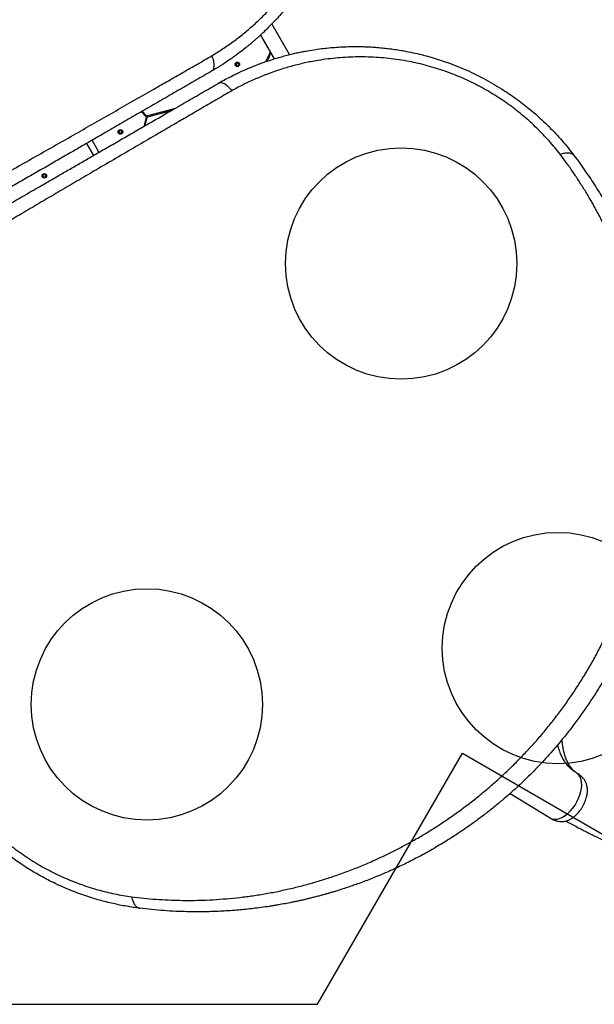
# Model space of a CAD drawing. Units: millimetres. Extents: x 47385 to 58905, y 75265 to 93149.
# Drawn here: x 53417 to 54660, y 77165 to 79293 of the extents above; entities that cross this region are included whole.
import ezdxf

# ---------------------------------------------------------------- set-up
doc = ezdxf.new("R2010")
doc.units = ezdxf.units.MM
doc.header["$LTSCALE"] = 500
doc.layers.add('OTWORY_MONTAŻOWE', color=1, linetype='Continuous')
doc.layers.add('WYLEWKI_BETONOWE', color=52, linetype='Continuous')

msp = doc.modelspace()

# ---------------------------------------------------------------- linework, layer by layer
at = {"color": 7, "linetype": 'Continuous', "lineweight": 25}
for p, q in [((54000.5, 79217.7), (53962.2, 79284)), ((53937.4, 79259.6), (53967, 79208.3)), ((53952.1, 79204), (53950.4, 79205.1)), ((53679.9, 79094.1), (53689.8, 79084.1)), ((53691.2, 79085.5), (53681.7, 79095.1)), ((53751.1, 79100.5), (53693.2, 79085)), ((53693.7, 79083.1), (53744.4, 79096.7)), ((53690.3, 79082.2), (53685, 79062.4)), ((53687.5, 79063.8), (53692.3, 79081.7)), ((53561.2, 79025.6), (53576.2, 78999.6)), ((53588.3, 79006.6), (53573.3, 79032.6)), ((54477.7, 77621.1), (54563.9, 77568))]:
    msp.add_line(p, q, dxfattribs=at)
at = {"color": 8, "linetype": 'Continuous', "lineweight": 25}
msp.add_line((54620.8, 77665.5), (54622.8, 77664.3), dxfattribs=at)
at = {"color": 8, "linetype": 'Continuous', "lineweight": 25, "flags": 128}
msp.add_lwpolyline([(54564, 77568.1), (54564.2, 77567.9), (54568.6, 77566), (54573.6, 77565.2), (54578.9, 77565.5), (54584.6, 77567), (54590.5, 77569.6), (54596.4, 77573.2), (54602.3, 77577.8), (54607.9, 77583.2), (54613.1, 77589.3), (54617.9, 77596), (54622.1, 77603.2), (54625.7, 77610.5), (54628.5, 77617.9), (54630.6, 77625.2), (54631.9, 77632.3), (54632.4, 77639), (54632.1, 77645.2), (54631.1, 77650.7), (54629.4, 77655.6), (54627.1, 77659.7), (54624.2, 77663), (54620.8, 77665.5), (54620.8, 77665.5)], dxfattribs=at)
at = {"color": 7, "linetype": 'Continuous', "lineweight": 25}
for centre, radius in [((53887.5, 79196.6), 5), ((53887.5, 79196.6), 3), ((53634.6, 79050.6), 5), ((53634.6, 79050.6), 3), ((53470.1, 78955.6), 5), ((53470.1, 78955.6), 3)]:
    msp.add_circle(centre, radius, dxfattribs=at)
for centre, radius, start, end in [((53810.8, 79281.1), 159, 330.2888, 338.4373), ((53810.8, 79281.1), 161, 331.0504, 337.8746), ((53688.4, 79082.7), 2, 345, 45), ((53692.7, 79087), 2, 225, 285), ((53694.2, 79081.2), 2, 105, 165)]:
    msp.add_arc(centre, radius, start, end, dxfattribs=at)
for points, knots in [([(54081, 79925.7), (54082.9, 79921.2), (54086.6, 79912.2), (54091.7, 79898.6), (54096.6, 79884.8), (54101.2, 79870.7), (54105.4, 79856.4), (54109.3, 79841.8), (54113.1, 79826.1), (54116.7, 79809.2), (54120, 79791.1), (54122.7, 79772.9), (54124.9, 79754.6), (54126.4, 79736.3), (54127.4, 79718.6), (54127.8, 79701.6), (54127.8, 79685.3), (54127.3, 79669), (54126.4, 79652.8), (54125, 79636.5), (54123.2, 79620.3), (54121, 79604.9), (54118.6, 79590.4), (54116, 79576.8), (54113, 79563.1), (54109.8, 79549.5), (54106.1, 79535.7), (54102.1, 79522), (54097.8, 79508.3), (54092.4, 79492.8), (54085.9, 79475.5), (54078, 79456.7), (54069.5, 79438.2), (54060.4, 79420.1), (54050.9, 79402.6), (54041.9, 79387.4), (54033.8, 79374.5), (54026.6, 79363.5), (54019.2, 79352.8), (54013.1, 79344.4), (54008.4, 79338.1), (54005, 79333.6), (54001.5, 79329.1), (53997.9, 79324.6), (53994.3, 79320), (53990.5, 79315.5), (53984.7, 79308.6), (53976.6, 79299.3), (53965.8, 79287.6), (53954.9, 79276.3), (53945.8, 79267.5), (53939, 79261), (53933.8, 79256.2), (53928.2, 79251.3), (53922.4, 79246.2), (53916.8, 79241.4), (53911.4, 79236.9), (53904.5, 79231.4), (53894.8, 79223.7), (53884, 79215.7), (53873.4, 79208.2), (53863.9, 79201.7), (53853.4, 79194.8), (53842.5, 79188.1), (53835.2, 79183.8), (53831.5, 79181.6)], [0, 0, 0, 0, 0.018062, 0.035887, 0.053481, 0.071224, 0.089161, 0.106944, 0.124579, 0.145995, 0.167229, 0.188297, 0.209215, 0.230003, 0.250676, 0.268869, 0.287022, 0.305147, 0.323257, 0.341365, 0.359483, 0.377624, 0.392917, 0.408341, 0.423903, 0.439612, 0.455473, 0.471493, 0.48768, 0.504039, 0.527106, 0.550628, 0.574094, 0.59707, 0.620749, 0.643823, 0.659006, 0.674549, 0.690453, 0.705062, 0.711702, 0.718435, 0.725262, 0.732183, 0.739198, 0.746306, 0.753509, 0.771692, 0.790869, 0.811042, 0.82868, 0.836852, 0.845437, 0.854435, 0.863845, 0.873668, 0.881498, 0.889317, 0.906019, 0.926824, 0.938399, 0.953467, 0.968867, 0.984378, 1, 1, 1, 1]), ([(53832.3, 79215), (53840.1, 79219.8), (53855.9, 79229.5), (53878.5, 79245.4), (53900.5, 79262.4), (53921.6, 79280.3), (53941.7, 79299.2), (53960.9, 79319), (53977.8, 79338.2), (53992.6, 79356.7), (54005.6, 79374.1), (54018, 79392.2), (54029.8, 79410.9), (54040.8, 79430), (54051, 79449.5), (54060.4, 79469.3), (54069, 79489.6), (54076.6, 79509.7), (54083.3, 79529.6), (54089.1, 79549), (54094.1, 79568.7), (54098.4, 79588.5), (54101.9, 79608.5), (54104.8, 79628.7), (54106.8, 79649), (54108.1, 79669.4), (54108.6, 79689.7), (54108.4, 79709.8), (54107.4, 79729.8), (54105.7, 79749.7), (54103.3, 79769.4), (54100.1, 79788.9), (54096.3, 79808.1), (54091.9, 79826.8), (54086.9, 79845.2), (54081.3, 79863.3), (54075.1, 79881), (54070.6, 79892.4), (54068.3, 79898.1)], [0, 0, 0, 0, 0.036744, 0.07354, 0.110422, 0.147251, 0.183779, 0.220066, 0.256183, 0.284432, 0.312665, 0.340928, 0.369265, 0.397503, 0.425054, 0.452483, 0.479851, 0.507227, 0.53217, 0.556964, 0.581576, 0.606069, 0.630524, 0.655034, 0.679686, 0.704391, 0.728937, 0.753394, 0.777835, 0.80233, 0.826952, 0.85172, 0.87643, 0.901073, 0.925704, 0.950374, 0.975125, 1, 1, 1, 1]), ([(53846.5, 79155.6), (53851.7, 79158.6), (53862, 79164.4), (53873.2, 79170.2), (53879.8, 79173.5), (53881.8, 79174.5), (53883.8, 79175.4), (53885.8, 79176.4), (53887.8, 79177.3), (53889.7, 79178.2), (53891.7, 79179.2), (53894, 79180.3), (53897, 79181.7), (53901.2, 79183.5), (53906.2, 79185.8), (53911.7, 79188.1), (53917.1, 79190.3), (53921.9, 79192.3), (53926.4, 79194.1), (53930.2, 79195.6), (53933.5, 79196.8), (53936.4, 79197.9), (53939.7, 79199.1), (53943.3, 79200.4), (53947.2, 79201.8), (53953.9, 79204.1), (53963.1, 79207.2), (53974.6, 79210.7), (53986.2, 79214), (53995.9, 79216.5), (54003.8, 79218.5), (54009.4, 79219.8), (54014.9, 79221.1), (54020.3, 79222.2), (54025.6, 79223.3), (54030.9, 79224.4), (54039.9, 79226.1), (54052.7, 79228.2), (54069.1, 79230.5), (54085.6, 79232.3), (54102.3, 79233.7), (54119.2, 79234.6), (54136.2, 79235.1), (54152, 79235), (54166.8, 79234.6), (54180.3, 79233.9), (54193.8, 79232.9), (54207.5, 79231.5), (54221.3, 79229.9), (54234.9, 79227.9), (54250.2, 79225.3), (54267.2, 79221.9), (54285.7, 79217.6), (54304, 79212.8), (54321.9, 79207.4), (54339.6, 79201.5), (54358.4, 79194.5), (54378.4, 79186.3), (54399.2, 79176.8), (54419.6, 79166.5), (54439.4, 79155.6), (54457.6, 79144.6), (54474.1, 79133.8), (54489.3, 79123.2), (54504.2, 79112.2), (54518.7, 79100.7), (54532.7, 79088.8), (54547, 79075.9), (54561.5, 79061.9), (54576.1, 79046.9), (54590, 79031.5), (54603.2, 79015.8), (54611.4, 79005.1), (54615.6, 78999.7)], [0, 0, 0, 0, 0.021791, 0.043368, 0.046065, 0.048759, 0.051449, 0.054136, 0.05682, 0.0595, 0.061815, 0.064806, 0.068894, 0.074079, 0.081302, 0.089162, 0.096004, 0.102359, 0.108228, 0.11361, 0.117498, 0.121086, 0.125017, 0.130139, 0.135152, 0.140056, 0.155958, 0.170596, 0.18397, 0.199789, 0.206832, 0.213752, 0.220548, 0.227221, 0.23377, 0.240195, 0.246496, 0.267072, 0.286863, 0.305871, 0.326271, 0.346362, 0.365848, 0.386092, 0.401982, 0.417552, 0.432808, 0.448894, 0.464794, 0.480484, 0.495971, 0.517678, 0.539078, 0.560185, 0.581016, 0.601587, 0.622494, 0.647916, 0.673301, 0.698682, 0.724081, 0.748943, 0.769759, 0.790683, 0.811731, 0.832923, 0.854275, 0.87518, 0.900055, 0.925243, 0.949911, 0.974727, 1, 1, 1, 1]), ([(53241.4, 78879.9), (53256, 78888), (53285.3, 78904.2), (53328.9, 78928.4), (53372.1, 78952.7), (53415.2, 78977), (53458, 79001.2), (53500.6, 79025.3), (53542.7, 79049.3), (53584.3, 79073), (53625.4, 79096.5), (53666.2, 79119.8), (53703.9, 79141.4), (53738.5, 79161.2), (53770, 79179.2), (53801.3, 79197.2), (53821.9, 79209), (53832.3, 79215)], [0, 0, 0, 0, 0.071833, 0.143264, 0.214564, 0.285773, 0.356913, 0.428018, 0.499125, 0.568844, 0.638624, 0.708497, 0.778505, 0.833637, 0.88891, 0.944352, 1, 1, 1, 1]), ([(53832.3, 79215), (53832.9, 79213.1), (53834.3, 79209.3), (53835.7, 79203.7), (53836.6, 79198.4), (53836.8, 79193.6), (53836.4, 79189.3), (53835.3, 79185.9), (53833.7, 79183.2), (53832.2, 79182.1), (53831.5, 79181.6)], [0, 0, 0, 0, 0.119946, 0.244121, 0.371286, 0.5, 0.628714, 0.755879, 0.880054, 1, 1, 1, 1]), ([(54585.4, 79002.5), (54581.6, 79007.3), (54574, 79016.9), (54561.7, 79031.1), (54548.9, 79045), (54535.5, 79058.5), (54521.4, 79071.8), (54506.7, 79084.6), (54491.4, 79097.1), (54475.6, 79109), (54459.2, 79120.4), (54442.4, 79131.3), (54425.1, 79141.6), (54407.2, 79151.3), (54388.9, 79160.3), (54370.3, 79168.7), (54351.4, 79176.4), (54332.3, 79183.3), (54313, 79189.5), (54293.5, 79195), (54273.7, 79199.7), (54253.1, 79203.9), (54231.6, 79207.4), (54209.3, 79210.1), (54187, 79211.8), (54164.8, 79212.7), (54142.8, 79212.6), (54121, 79211.8), (54099.5, 79210.1), (54078.3, 79207.6), (54055.2, 79204), (54030.2, 79199), (54003.5, 79192.3), (53977.1, 79184.3), (53950.9, 79175), (53925.3, 79164.5), (53900.1, 79152.8), (53883.9, 79144), (53875.8, 79139.6)], [0, 0, 0, 0, 0.0248748, 0.0496264, 0.0742955, 0.0989271, 0.1235702, 0.1482803, 0.1730478, 0.1976703, 0.2221655, 0.2466064, 0.271063, 0.2956088, 0.3203144, 0.3449663, 0.3694763, 0.3939313, 0.4184245, 0.4430357, 0.4678306, 0.4927732, 0.5206464, 0.5485128, 0.5764445, 0.6045062, 0.6327593, 0.6605875, 0.6883438, 0.7160726, 0.7438169, 0.7799342, 0.8162205, 0.8527485, 0.8895778, 0.9264599, 0.9632556, 1, 1, 1, 1]), ([(53831.5, 79181.6), (53820.4, 79175.2), (53797.9, 79162.2), (53763.4, 79142.3), (53728, 79121.8), (53692.6, 79101.4), (53661.3, 79083.4), (53634.3, 79067.8), (53610.8, 79054.2), (53586.8, 79040.3), (53562.7, 79026.4), (53539, 79012.7), (53514, 78998.3), (53487.3, 78982.9), (53458.3, 78966.1), (53428.6, 78949), (53398.9, 78931.9), (53372.7, 78916.7), (53350.2, 78903.8), (53330.7, 78892.4), (53310.8, 78881), (53291.1, 78869.6), (53272.3, 78858.8), (53260.2, 78851.7), (53254.3, 78848.3)], [0, 0, 0, 0, 0.061175, 0.123362, 0.186602, 0.250858, 0.311141, 0.351413, 0.392327, 0.433891, 0.476109, 0.517057, 0.556487, 0.604822, 0.654276, 0.704853, 0.7562, 0.805773, 0.838119, 0.870377, 0.905192, 0.938646, 0.970248, 1, 1, 1, 1]), ([(53269.3, 78822.4), (53274.6, 78825.4), (53285.5, 78831.8), (53302.4, 78841.5), (53320.1, 78851.7), (53338.2, 78862.1), (53356.1, 78872.5), (53373.2, 78882.3), (53389.8, 78891.9), (53406.2, 78901.4), (53422.8, 78911), (53439.6, 78920.7), (53459.1, 78931.9), (53480.9, 78944.5), (53504.9, 78958.4), (53528.4, 78972), (53551.8, 78985.5), (53575.6, 78999.2), (53601.4, 79014.1), (53628.6, 79029.8), (53656.8, 79046.1), (53684.5, 79062.1), (53712.3, 79078.1), (53743, 79095.9), (53776.5, 79115.2), (53812, 79135.7), (53835, 79149), (53846.5, 79155.6)], [0, 0, 0, 0, 0.026872, 0.055263, 0.085173, 0.116607, 0.146634, 0.175846, 0.203457, 0.231136, 0.259297, 0.288191, 0.31673, 0.358547, 0.399584, 0.439846, 0.479337, 0.520099, 0.562554, 0.612626, 0.661758, 0.709961, 0.757814, 0.808239, 0.873256, 0.937162, 1, 1, 1, 1]), ([(53875.8, 79139.6), (53874.5, 79141.1), (53871.9, 79144.2), (53867.8, 79148.2), (53863.6, 79151.6), (53859.5, 79154.3), (53855.6, 79156), (53852.1, 79156.8), (53849, 79156.8), (53847.3, 79156), (53846.5, 79155.6)], [0, 0, 0, 0, 0.1199458, 0.2441215, 0.3712862, 0.5, 0.6287138, 0.7558785, 0.8800542, 1, 1, 1, 1]), ([(53875.8, 79139.6), (53865.3, 79133.5), (53844.5, 79121.4), (53812.8, 79103), (53780.9, 79084.4), (53748.7, 79065.7), (53713, 79044.9), (53673.6, 79022), (53630.7, 78996.9), (53589.6, 78972.9), (53550.6, 78950), (53513.6, 78928.3), (53476.6, 78906.6), (53439.5, 78884.7), (53402.4, 78862.7), (53365.2, 78840.5), (53327.7, 78818.1), (53302.7, 78803), (53290.1, 78795.4)], [0, 0, 0, 0, 0.056349, 0.112605, 0.168798, 0.224955, 0.281098, 0.354629, 0.42813, 0.501434, 0.563777, 0.626028, 0.688217, 0.750373, 0.812529, 0.874761, 0.937176, 1, 1, 1, 1]), ([(54585.4, 79002.5), (54587.1, 79003), (54590.5, 79004), (54595.3, 79004.9), (54599.9, 79005.4), (54604.1, 79005.3), (54607.8, 79004.7), (54611, 79003.5), (54613.7, 79001.9), (54615, 79000.4), (54615.6, 78999.7)], [0, 0, 0, 0, 0.1220463, 0.2465897, 0.3728553, 0.5, 0.6271447, 0.7534103, 0.8779537, 1, 1, 1, 1]), ([(53658.9, 77397.6), (53667.7, 77396.5), (53685.4, 77394.4), (53711.7, 77392.2), (53737.7, 77390.7), (53763.4, 77389.9), (53788.7, 77389.8), (53815.2, 77390.3), (53842.8, 77391.7), (53871.6, 77394), (53900.1, 77397.1), (53928.6, 77401), (53957, 77405.8), (53985.5, 77411.5), (54013.8, 77418), (54042, 77425.3), (54070, 77433.5), (54097.8, 77442.5), (54125.4, 77452.4), (54152.9, 77463.2), (54179, 77474.3), (54203.6, 77485.6), (54226.8, 77496.9), (54250, 77509), (54273.2, 77521.9), (54296.4, 77535.6), (54319.3, 77549.9), (54341.7, 77564.8), (54363.8, 77580.2), (54385.9, 77596.6), (54407.8, 77613.8), (54429.2, 77631.5), (54450, 77649.7), (54470.3, 77668.4), (54490.3, 77687.9), (54510, 77708.2), (54529.5, 77729.3), (54548.5, 77751.2), (54566.9, 77773.8), (54584.8, 77797), (54602, 77820.7), (54618.5, 77845), (54634.4, 77869.8), (54649.6, 77895.2), (54664.1, 77921.2), (54677.8, 77947.6), (54690.6, 77974.3), (54702.6, 78001.1), (54713.7, 78027.9), (54723.9, 78054.9), (54733.2, 78081.9), (54741.7, 78109), (54749.4, 78136.1), (54756.4, 78163.2), (54762.5, 78190.2), (54768, 78218), (54772.8, 78246.6), (54776.9, 78275.7), (54780.1, 78304.4), (54782.5, 78332.6), (54784, 78360.4), (54784.9, 78389.5), (54784.9, 78419.7), (54783.9, 78451), (54782.1, 78481.7), (54779.3, 78512), (54775.6, 78541.9), (54771.1, 78571.5), (54765.8, 78600.7), (54759.7, 78629.5), (54752.7, 78657.8), (54745, 78685.7), (54736.6, 78713.1), (54727.3, 78740.4), (54717.2, 78767.5), (54706.2, 78794.6), (54694.3, 78821.4), (54681.5, 78848.1), (54667.9, 78874.4), (54654.4, 78898.8), (54641.1, 78921.2), (54628.3, 78941.6), (54614.8, 78962), (54600.6, 78982.3), (54590.5, 78995.7), (54585.4, 79002.5)], [0, 0, 0, 0, 0.01116, 0.0223499, 0.0335586, 0.0447272, 0.0558574, 0.0669654, 0.0800501, 0.0931507, 0.1062875, 0.1194583, 0.1329002, 0.1463829, 0.1599163, 0.1735102, 0.1871743, 0.2006746, 0.2142634, 0.2278813, 0.2415114, 0.2530949, 0.2647045, 0.2763498, 0.2880415, 0.2997914, 0.3116137, 0.3228405, 0.3341585, 0.3455697, 0.3569919, 0.3684176, 0.3792525, 0.3901148, 0.4010168, 0.4119713, 0.422994, 0.4340562, 0.4450712, 0.4560462, 0.466998, 0.4779439, 0.4889035, 0.4998972, 0.5109437, 0.5220386, 0.5330689, 0.5440333, 0.5549508, 0.5658385, 0.5767116, 0.587584, 0.5984693, 0.6093794, 0.620325, 0.6312396, 0.643365, 0.6554055, 0.6673779, 0.6792965, 0.6911747, 0.7030238, 0.7169687, 0.7308637, 0.7446432, 0.7583238, 0.7721705, 0.7859503, 0.7996777, 0.8133654, 0.827025, 0.8404237, 0.8538159, 0.8672101, 0.880569, 0.8941032, 0.9075639, 0.9209479, 0.9342755, 0.9475704, 0.9580096, 0.9684559, 0.9789256, 0.9894364, 1, 1, 1, 1]), ([(54615.6, 78999.7), (54619.8, 78994.1), (54628.2, 78982.9), (54640.1, 78965.9), (54651.7, 78948.9), (54662.6, 78932), (54673.2, 78915.1), (54683.3, 78898), (54693, 78881), (54701.3, 78865.8), (54708.3, 78852.3), (54714.5, 78840.2), (54720.6, 78827.8), (54726.3, 78815.7), (54731.9, 78803.4), (54737.5, 78790.8), (54741.8, 78780.9), (54744.5, 78774.2), (54745.8, 78771.1), (54747.1, 78767.9), (54748.4, 78764.6), (54749.7, 78761.4), (54751, 78758.1), (54753.2, 78752.6), (54756.2, 78744.7), (54760.1, 78734.2), (54764.1, 78723.1), (54768.1, 78711.3), (54772, 78699.5), (54775.7, 78688.1), (54778.5, 78678.8), (54780.8, 78671), (54782.8, 78664.1), (54784.9, 78656.7), (54786.9, 78649.3), (54788.7, 78642.4), (54790, 78637.5), (54790.8, 78634.1), (54791.3, 78632.1), (54791.8, 78630.2), (54792.2, 78628.5), (54792.8, 78626.3), (54794.3, 78620), (54796.5, 78610.5), (54799.2, 78598.5), (54801.4, 78587.7), (54803.4, 78577.5), (54805.3, 78567.5), (54807.1, 78557.1), (54809.2, 78544.9), (54811.2, 78531.2), (54812.8, 78520.1), (54813.7, 78512.8), (54814.2, 78509.1), (54814.6, 78505.5), (54815, 78501.9), (54815.4, 78498.4), (54816.3, 78490), (54817.7, 78476.9), (54819.1, 78459.1), (54820.2, 78441.8), (54821, 78424.2), (54821.6, 78406.3), (54821.8, 78388.1), (54821.7, 78370.3), (54821.3, 78352.3), (54820.6, 78334.6), (54819.6, 78317.3), (54818.3, 78300.7), (54816.8, 78284.1), (54815, 78267.3), (54812.9, 78250.1), (54810.4, 78232.8), (54807.6, 78215.6), (54804, 78195.1), (54799.3, 78171.3), (54793.1, 78144.2), (54786.1, 78117), (54778.3, 78089.9), (54769.7, 78062.7), (54760.2, 78035.5), (54749.9, 78008.4), (54738.7, 77981.3), (54726.6, 77954.3), (54713.6, 77927.5), (54699.8, 77900.9), (54685.2, 77874.8), (54669.8, 77849.1), (54653.8, 77824), (54637.2, 77799.5), (54619.8, 77775.5), (54601.9, 77752.1), (54585, 77731.4), (54569.2, 77713), (54554.7, 77696.8), (54540, 77681), (54525.1, 77665.7), (54510.1, 77651), (54495.1, 77636.8), (54479.7, 77622.8), (54463, 77608.3), (54444.9, 77593.2), (54425.4, 77577.7), (54405.7, 77562.9), (54387.5, 77549.9), (54370.7, 77538.4), (54355, 77528), (54339.5, 77518.2), (54324.2, 77508.9), (54309, 77500), (54293.4, 77491.3), (54277.9, 77482.9), (54263.2, 77475.3), (54249.3, 77468.4), (54239.1, 77463.5), (54232.1, 77460.2), (54228.4, 77458.5), (54224.7, 77456.8), (54220.9, 77455.1), (54217.1, 77453.4), (54210.6, 77450.5), (54201, 77446.4), (54188.3, 77441.1), (54175, 77435.7), (54161.4, 77430.5), (54148.4, 77425.7), (54136.4, 77421.5), (54124.9, 77417.6), (54113, 77413.7), (54103.7, 77410.7), (54097.1, 77408.7), (54093.5, 77407.7), (54089.9, 77406.6), (54086.9, 77405.7), (54084.3, 77405), (54081.8, 77404.2), (54078.6, 77403.3), (54075.2, 77402.4), (54071.5, 77401.4), (54067.8, 77400.4), (54063.7, 77399.3), (54059.2, 77398.1), (54054.7, 77396.9), (54048.8, 77395.4), (54041.8, 77393.7), (54035.1, 77392.1), (54030.3, 77391), (54027.3, 77390.3), (54024.3, 77389.6), (54021, 77388.9), (54017.4, 77388.1), (54013.5, 77387.3), (54009.6, 77386.5), (54002.1, 77384.9), (53991.2, 77382.8), (53980.6, 77380.9), (53974, 77379.7), (53971, 77379.2), (53968.1, 77378.7), (53965.2, 77378.3), (53962.4, 77377.8), (53959.6, 77377.4), (53951.9, 77376.2), (53939.4, 77374.4), (53922.4, 77372.2), (53906, 77370.4), (53889.4, 77368.8), (53872.5, 77367.5), (53855.3, 77366.5), (53838.6, 77365.7), (53821.7, 77365.3), (53802, 77365), (53779.4, 77365.3), (53754.2, 77366.1), (53728.6, 77367.6), (53702.6, 77369.8), (53685.1, 77371.9), (53676.4, 77372.9)], [0, 0, 0, 0, 0.008603, 0.0172235, 0.0258639, 0.0343646, 0.0427662, 0.0513229, 0.0600362, 0.0681944, 0.0740463, 0.0800647, 0.08625, 0.0924603, 0.0980315, 0.1044244, 0.1110948, 0.1126303, 0.1141799, 0.1157435, 0.117321, 0.1189125, 0.1205181, 0.1221376, 0.1269304, 0.1320251, 0.1374217, 0.1431202, 0.1491207, 0.1545399, 0.1595365, 0.1624905, 0.1657085, 0.1693541, 0.173092, 0.1763365, 0.1790876, 0.1801418, 0.1811005, 0.1819637, 0.1827314, 0.183582, 0.1850343, 0.1916303, 0.1969772, 0.2020175, 0.2067512, 0.2111783, 0.2158441, 0.2212217, 0.228081, 0.2346684, 0.2363487, 0.2380104, 0.2396535, 0.241278, 0.2428838, 0.244471, 0.2526314, 0.2605348, 0.2681817, 0.2755867, 0.2837477, 0.291568, 0.2991962, 0.3066335, 0.3146057, 0.3216128, 0.3285005, 0.3352706, 0.3422229, 0.3493331, 0.3563617, 0.3633106, 0.3701822, 0.3810815, 0.3918601, 0.4025282, 0.4133125, 0.4240568, 0.4347727, 0.4455676, 0.4563776, 0.4672145, 0.478161, 0.4891197, 0.5001024, 0.5109946, 0.5218633, 0.5327201, 0.5436138, 0.5544805, 0.5653323, 0.5734665, 0.581616, 0.5897859, 0.5979812, 0.6059303, 0.6139402, 0.6220151, 0.6301591, 0.6400213, 0.6500455, 0.6602381, 0.6699798, 0.677684, 0.6855391, 0.6935469, 0.7009326, 0.7084855, 0.716228, 0.7241612, 0.731447, 0.7379913, 0.7447258, 0.7465211, 0.7483295, 0.7501509, 0.7519855, 0.7538332, 0.7556939, 0.7616526, 0.7678673, 0.774338, 0.7810651, 0.7876513, 0.7932124, 0.7985262, 0.8042331, 0.8103332, 0.8120092, 0.8137126, 0.8154435, 0.8171883, 0.8179802, 0.8192414, 0.8207567, 0.8225263, 0.8241459, 0.8259322, 0.8278853, 0.8300051, 0.8322917, 0.8342253, 0.8384211, 0.8421746, 0.8437074, 0.8451521, 0.8465086, 0.8478835, 0.8497573, 0.8516039, 0.8534232, 0.8552152, 0.8621103, 0.8685687, 0.8699586, 0.8713265, 0.8726723, 0.8739962, 0.8752981, 0.8765779, 0.8778358, 0.8859653, 0.8937301, 0.9011305, 0.9081848, 0.9162011, 0.9238096, 0.9311565, 0.9382424, 0.9459727, 0.9568332, 0.9674445, 0.9782801, 0.9891545, 1, 1, 1, 1]), ([(53676.4, 77372.9), (53671.6, 77373.5), (53662, 77374.8), (53647.5, 77377.1), (53633.2, 77379.8), (53618.7, 77382.9), (53604.2, 77386.4), (53589.6, 77390.2), (53574.1, 77394.8), (53557.7, 77400.1), (53540.3, 77406.3), (53523.2, 77413.1), (53506.3, 77420.4), (53489.6, 77428.2), (53473.9, 77436.2), (53458.9, 77444.3), (53444.9, 77452.5), (53431, 77461.1), (53417.4, 77470), (53404, 77479.3), (53390.8, 77489), (53378.6, 77498.6), (53367.3, 77507.9), (53356.8, 77517), (53346.4, 77526.4), (53336.2, 77536.1), (53326.2, 77546.1), (53316.3, 77556.4), (53306.6, 77567), (53295.8, 77579.4), (53284.1, 77593.7), (53271.7, 77610), (53260, 77626.5), (53248.9, 77643.4), (53238.5, 77660.5), (53229.8, 77675.8), (53222.6, 77689.3), (53216.7, 77701.1), (53211.2, 77712.8), (53206.9, 77722.3), (53203.8, 77729.5), (53201.7, 77734.7), (53199.5, 77740), (53197.4, 77745.3), (53195.3, 77750.8), (53193.2, 77756.3), (53190.1, 77764.8), (53186.1, 77776.5), (53181.4, 77791.7), (53177.1, 77806.8), (53174, 77819), (53171.8, 77828.2), (53170.3, 77835.1), (53168.7, 77842.3), (53167.2, 77849.9), (53165.9, 77857.2), (53164.7, 77864.1), (53163.3, 77872.8), (53161.6, 77885.1), (53160, 77898.5), (53158.8, 77911.4), (53157.9, 77922.9), (53157.3, 77935.4), (53156.8, 77948.2), (53156.8, 77956.7), (53156.8, 77961)], [0, 0, 0, 0, 0.018062, 0.035887, 0.053481, 0.071224, 0.089161, 0.106944, 0.124579, 0.145995, 0.167229, 0.188297, 0.209215, 0.230003, 0.250676, 0.268869, 0.287022, 0.305147, 0.323257, 0.341365, 0.359483, 0.377624, 0.392917, 0.408341, 0.423903, 0.439612, 0.455473, 0.471493, 0.48768, 0.504039, 0.527106, 0.550628, 0.574094, 0.59707, 0.620749, 0.643823, 0.659006, 0.674549, 0.690453, 0.705062, 0.711702, 0.718435, 0.725262, 0.732183, 0.739198, 0.746306, 0.753509, 0.771692, 0.790869, 0.811042, 0.82868, 0.836852, 0.845437, 0.854435, 0.863845, 0.873668, 0.881498, 0.889317, 0.906019, 0.926824, 0.938399, 0.953467, 0.968867, 0.984378, 1, 1, 1, 1]), ([(53185.3, 77943.6), (53185.5, 77934.4), (53186, 77915.9), (53188.5, 77888.3), (53192.2, 77860.8), (53197.2, 77833.6), (53203.5, 77806.7), (53211.1, 77780.2), (53219.3, 77756), (53227.8, 77733.9), (53236.4, 77713.9), (53245.9, 77694.1), (53256.2, 77674.6), (53267.3, 77655.5), (53279, 77637), (53291.5, 77618.9), (53304.7, 77601.3), (53318.3, 77584.6), (53332.2, 77568.9), (53346.2, 77554.2), (53360.7, 77540), (53375.7, 77526.4), (53391.2, 77513.3), (53407.3, 77500.8), (53423.9, 77488.8), (53440.9, 77477.5), (53458.2, 77466.9), (53475.8, 77457.1), (53493.6, 77447.9), (53511.6, 77439.5), (53529.9, 77431.7), (53548.4, 77424.7), (53566.9, 77418.4), (53585.3, 77412.8), (53603.8, 77408), (53622.2, 77403.8), (53640.6, 77400.3), (53652.8, 77398.5), (53658.9, 77397.6)], [0, 0, 0, 0, 0.036744, 0.07354, 0.110422, 0.147251, 0.183779, 0.220066, 0.256183, 0.284432, 0.312665, 0.340928, 0.369265, 0.397503, 0.425054, 0.452483, 0.479851, 0.507227, 0.53217, 0.556964, 0.581576, 0.606069, 0.630524, 0.655034, 0.679686, 0.704391, 0.728937, 0.753394, 0.777835, 0.80233, 0.826952, 0.85172, 0.87643, 0.901073, 0.925704, 0.950374, 0.975125, 1, 1, 1, 1]), ([(54622.8, 77664.4), (54622.2, 77664.7), (54621, 77665.4), (54619.6, 77666.4), (54618.4, 77667.2), (54617.6, 77667.8), (54617.1, 77668.3), (54616.6, 77668.7), (54616.1, 77669.1), (54615.6, 77669.6), (54614.8, 77670.3), (54613.8, 77671.3), (54612.8, 77672.4), (54611.2, 77674.1), (54609.1, 77676.7), (54606.6, 77680.2), (54604.3, 77684), (54602.3, 77687.7), (54600.5, 77691.3), (54598.8, 77695.2), (54597.3, 77699.3), (54595.9, 77703.3), (54594.5, 77708.1), (54593, 77714.2), (54591.5, 77721.9), (54590.5, 77729.1), (54590, 77734.4), (54589.8, 77736.8), (54589.8, 77737.5)], [0, 0, 0, 0, 0.041392, 0.075952, 0.10364, 0.124442, 0.139331, 0.152891, 0.165709, 0.177786, 0.197483, 0.223071, 0.251946, 0.278725, 0.337152, 0.396545, 0.458286, 0.500472, 0.54622, 0.595344, 0.64194, 0.683508, 0.722449, 0.789279, 0.863447, 0.939923, 0.980594, 1, 1, 1, 1]), ([(54563.9, 77568), (54565.3, 77567.3), (54567.8, 77565.8), (54571.4, 77564.1), (54574.5, 77562.9), (54578.1, 77561.8), (54582.3, 77560.8), (54587.1, 77560.3), (54591.6, 77560.3), (54595.9, 77560.9), (54599.9, 77561.9), (54604.4, 77563.6), (54609.2, 77566), (54614, 77569.2), (54618.3, 77572.7), (54622.1, 77576.3), (54625.6, 77580.2), (54629.2, 77584.6), (54632.5, 77589.5), (54635.6, 77594.8), (54638.2, 77600.2), (54640.5, 77605.7), (54642.1, 77610.7), (54643.2, 77615), (54643.9, 77618.4), (54644.3, 77621.3), (54644.5, 77624), (54644.7, 77627.1), (54644.6, 77631.1), (54644.1, 77635.1), (54643.4, 77638.8), (54642.5, 77641.7), (54641.5, 77644.1), (54640.4, 77646.4), (54639.1, 77648.8), (54637.5, 77651.2), (54636.1, 77653.1), (54634.9, 77654.4), (54633.7, 77655.7), (54632, 77657.5), (54629.6, 77659.6), (54626.5, 77662), (54624.1, 77663.5), (54622.8, 77664.4)], [0, 0, 0, 0, 0.0260625, 0.048626, 0.0671784, 0.0821635, 0.111447, 0.1400354, 0.1670404, 0.1944675, 0.2229361, 0.2518306, 0.2906747, 0.3274362, 0.3624693, 0.3909679, 0.4215301, 0.4539104, 0.4877843, 0.5218032, 0.5554264, 0.5890908, 0.622655, 0.6471183, 0.6682906, 0.6861801, 0.7013136, 0.7189522, 0.7462928, 0.777842, 0.799632, 0.8213492, 0.838836, 0.8513513, 0.8691532, 0.8894046, 0.9037773, 0.9104306, 0.9199834, 0.9336787, 0.9516203, 0.9738022, 1, 1, 1, 1]), ([(54598.2, 77561.6), (54599.5, 77560.8), (54604.7, 77557.8), (54613.6, 77553), (54624.6, 77547.1), (54635, 77541.7), (54644.5, 77536.9), (54653.1, 77532.6), (54660.8, 77528.8), (54667.9, 77525.5), (54674.1, 77522.5), (54679.5, 77520), (54684.1, 77517.9), (54687.9, 77516.2), (54690.9, 77514.8), (54693.2, 77513.7), (54695.1, 77512.9), (54697.4, 77511.9), (54700.6, 77510.4), (54705, 77508.5), (54710.3, 77506.2), (54716.3, 77503.6), (54723.1, 77500.7), (54730.8, 77497.4), (54739.7, 77493.8), (54749.5, 77489.8), (54760, 77485.7), (54770.6, 77481.5), (54781.2, 77477.5), (54798.8, 77470.9), (54823.6, 77462.1), (54855.6, 77451.4), (54885.1, 77442.1), (54912, 77434.1), (54936.3, 77427.3), (54960.5, 77420.8), (54984.4, 77414.8), (55007.8, 77409.3), (55030.3, 77404.2), (55051.7, 77399.7), (55072, 77395.7), (55091.1, 77392.1), (55109.2, 77388.9), (55126.3, 77386), (55139.7, 77383.9), (55149.7, 77382.3), (55156.7, 77381.3), (55163.3, 77380.3), (55169.8, 77379.4), (55175.9, 77378.5), (55181.4, 77377.7), (55186, 77377.1), (55189.9, 77376.6), (55193, 77376.1), (55195.7, 77375.8), (55198.2, 77375.5), (55200.9, 77375.1), (55204.1, 77374.7), (55207.8, 77374.2), (55212.1, 77373.7), (55217, 77373.1), (55222.7, 77372.4), (55229.6, 77371.6), (55237.9, 77370.6), (55247.7, 77369.5), (55258.5, 77368.3), (55270.4, 77367.1), (55283.4, 77365.8), (55297.3, 77364.5), (55311.9, 77363.2), (55327.3, 77361.9), (55343.5, 77360.6), (55360.6, 77359.4), (55378.6, 77358.1), (55397.3, 77357), (55417.4, 77355.8), (55438.8, 77354.7), (55461.7, 77353.7), (55485.1, 77352.8), (55507.3, 77352), (55521.6, 77351.6), (55528, 77351.4)], [0, 0, 0, 0, 0.005032, 0.019181, 0.032469, 0.044859, 0.05632, 0.066252, 0.075314, 0.083489, 0.09076, 0.097116, 0.102279, 0.106603, 0.110081, 0.112708, 0.114551, 0.116393, 0.12062, 0.125677, 0.131618, 0.138462, 0.14622, 0.1549, 0.164512, 0.176087, 0.187873, 0.199655, 0.211428, 0.223191, 0.258105, 0.292817, 0.327256, 0.353385, 0.379287, 0.404936, 0.430306, 0.455022, 0.478656, 0.501191, 0.522176, 0.542089, 0.560924, 0.57868, 0.595354, 0.602766, 0.609943, 0.616885, 0.623592, 0.63005, 0.635858, 0.640581, 0.644576, 0.647844, 0.650386, 0.652924, 0.655624, 0.658898, 0.662744, 0.667162, 0.672216, 0.678119, 0.684882, 0.693853, 0.703981, 0.715256, 0.727664, 0.741192, 0.755822, 0.770885, 0.786923, 0.803912, 0.821825, 0.840628, 0.860286, 0.880756, 0.904155, 0.928409, 0.953438, 0.979151, 1, 1, 1, 1]), ([(53658.9, 77397.6), (53659.3, 77395.9), (53660.1, 77392.4), (53661.7, 77387.8), (53663.6, 77383.6), (53665.7, 77380), (53668.2, 77377.1), (53670.8, 77374.9), (53673.5, 77373.4), (53675.4, 77373.1), (53676.4, 77372.9)], [0, 0, 0, 0, 0.122046, 0.24659, 0.372855, 0.5, 0.627145, 0.75341, 0.877954, 1, 1, 1, 1])]:
    msp.add_open_spline(points, degree=3, knots=knots, dxfattribs=at)
at = {"color": 8, "linetype": 'Continuous', "lineweight": 25}
msp.add_open_spline([(54620.8, 77665.5), (54618.5, 77667), (54613.8, 77669.9), (54607.4, 77675.3), (54601.6, 77681.5), (54596.4, 77688.3), (54591.7, 77695.9), (54587.4, 77704.6), (54583.8, 77714.8), (54581.5, 77722.3), (54580.7, 77726.5), (54580.7, 77726.5)], degree=3, knots=[0, 0, 0, 0, 0.120558, 0.24057, 0.360066, 0.479073, 0.597627, 0.715757, 0.856975, 0.99767, 1, 1, 1, 1], dxfattribs=at)
at = {"layer": 'OTWORY_MONTAŻOWE'}
for centre in [(54241.8, 78766.1), (54580.8, 77935.2), (53691.8, 77813.4)]:
    msp.add_circle(centre, 250, dxfattribs=at)
at = {"layer": 'WYLEWKI_BETONOWE'}
for p, q in [((54061.2, 77165.3), (54374.5, 77708)), ((54374.5, 77708), (54690.6, 77525.4)), ((52213.6, 77165.3), (54061.2, 77165.3))]:
    msp.add_line(p, q, dxfattribs=at)

doc.saveas('drawing.dxf')
